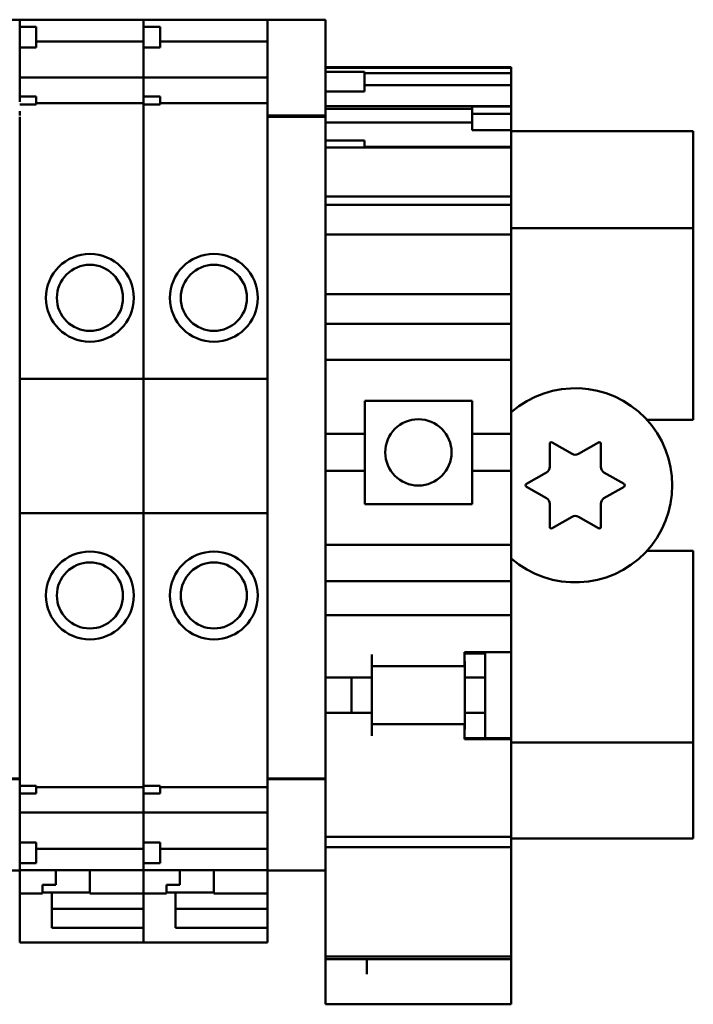
# Model space of a CAD drawing. Units: inches. Extents: x 2 to 270, y 6 to 170.
# Drawn here: x 39 to 40, y 96 to 98 of the extents above; entities that cross this region are included whole.
import ezdxf

# ---------------------------------------------------------------- set-up
doc = ezdxf.new("R2010")
doc.units = ezdxf.units.IN
doc.header["$LTSCALE"] = 16
doc.header["$MEASUREMENT"] = 0
doc.layers.add('Visible (ANSI)', color=7, linetype='Continuous', lineweight=50)

msp = doc.modelspace()

# ---------------------------------------------------------------- linework, layer by layer
at = {"layer": 'Visible (ANSI)'}
for p, q in [((38.4756, 98.3086), (38.5858, 98.3086)), ((38.5858, 98.3086), (38.5858, 98.3077)), ((38.5858, 98.308), (38.822, 98.308)), ((38.5858, 98.2947), (38.5858, 98.3077)), ((38.822, 98.308), (38.822, 98.3071)), ((38.822, 98.3071), (38.822, 98.308)), ((38.822, 98.308), (39.0582, 98.308)), ((38.822, 98.2947), (38.822, 98.3071)), ((38.822, 98.3071), (38.822, 98.2947)), ((39.0582, 98.3077), (39.0582, 98.3086)), ((39.0582, 98.3086), (39.1685, 98.3086)), ((39.0582, 98.3077), (39.0582, 98.1344)), ((39.1685, 98.3086), (39.1685, 98.3077)), ((39.1685, 98.1344), (39.1685, 98.3077)), ((38.5858, 98.2947), (38.5858, 98.2848)), ((38.5858, 98.2947), (38.6173, 98.2947)), ((38.5858, 98.162), (38.5858, 98.2848)), ((38.6173, 98.2947), (38.6173, 98.2553)), ((38.822, 98.2947), (38.822, 98.2553)), ((38.822, 98.2947), (38.8535, 98.2947)), ((38.8535, 98.2947), (38.8535, 98.2553)), ((38.6173, 98.2673), (38.822, 98.2673)), ((38.8535, 98.2673), (39.0582, 98.2673)), ((38.5858, 98.2553), (38.6173, 98.2553)), ((38.822, 98.2289), (38.822, 98.2553)), ((38.822, 98.2553), (38.822, 98.2289)), ((38.822, 98.2553), (38.8535, 98.2553)), ((38.822, 98.2289), (38.822, 98.2241)), ((38.822, 98.2241), (38.822, 98.2289)), ((38.822, 98.2241), (38.822, 98.2026)), ((38.822, 98.2026), (38.822, 98.2241)), ((39.1685, 98.2184), (39.5228, 98.2184)), ((39.1685, 98.217), (39.5228, 98.217)), ((39.5228, 98.217), (39.5228, 98.2184)), ((39.5228, 98.207), (39.5228, 98.217)), ((38.5858, 98.1982), (38.822, 98.1982)), ((38.822, 98.1982), (38.822, 98.2026)), ((38.822, 98.2026), (38.822, 98.1982)), ((38.822, 98.1982), (38.822, 98.1976)), ((38.822, 98.1976), (38.822, 98.1982)), ((38.822, 98.1982), (39.0582, 98.1982)), ((38.822, 98.1829), (38.822, 98.1976)), ((38.822, 98.1976), (38.822, 98.1829)), ((39.1685, 98.2093), (39.2429, 98.2093)), ((39.2429, 98.2093), (39.2429, 98.1719)), ((39.2429, 98.207), (39.5228, 98.207)), ((39.5228, 98.1836), (39.5228, 98.207)), ((38.822, 98.1829), (38.822, 98.1726)), ((38.822, 98.1726), (38.822, 98.1829)), ((38.822, 98.162), (38.822, 98.1726)), ((38.822, 98.1726), (38.822, 98.162)), ((39.1685, 98.1719), (39.2429, 98.1719)), ((39.5228, 98.1836), (39.2429, 98.1836)), ((39.5228, 98.1436), (39.5228, 98.1836)), ((38.5858, 98.162), (38.5858, 98.1522)), ((38.5858, 98.162), (38.6173, 98.162)), ((38.6173, 98.162), (38.6173, 98.1472)), ((38.822, 98.162), (38.822, 98.1472)), ((38.822, 98.162), (38.8535, 98.162)), ((38.8535, 98.162), (38.8535, 98.1472)), ((38.6173, 98.1472), (38.5858, 98.1472)), ((38.5858, 98.1344), (38.5858, 98.126)), ((38.6173, 98.1495), (38.822, 98.1495)), ((38.822, 98.1338), (38.822, 98.1472)), ((38.822, 98.1472), (38.822, 98.1338)), ((38.8535, 98.1472), (38.822, 98.1472)), ((38.8535, 98.1495), (39.0582, 98.1495)), ((39.0582, 98.126), (39.0582, 98.1344)), ((39.1685, 98.1436), (39.5228, 98.1436)), ((39.1685, 98.1388), (39.4484, 98.1388)), ((39.1685, 98.1344), (39.1685, 98.126)), ((39.4484, 98.143), (39.4484, 98.129)), ((39.4484, 98.143), (39.5228, 98.143)), ((39.5228, 98.143), (39.5228, 98.1436)), ((39.5228, 98.129), (39.5228, 98.143)), ((38.5858, 96.8726), (38.5858, 98.1234)), ((38.822, 98.1338), (38.822, 98.1229)), ((38.822, 98.1229), (38.822, 98.1338)), ((38.822, 97.624), (38.822, 98.1229)), ((38.822, 98.1229), (38.822, 97.624)), ((39.0582, 98.126), (39.0582, 98.1234)), ((39.0582, 98.126), (39.1685, 98.126)), ((39.0582, 98.1234), (39.0582, 96.8726)), ((39.0582, 98.1234), (39.1685, 98.1234)), ((39.1685, 98.1234), (39.1685, 98.126)), ((39.1685, 96.8726), (39.1685, 98.1234)), ((39.4484, 98.129), (39.4484, 98.0979)), ((39.4484, 98.129), (39.5228, 98.129)), ((39.5228, 98.0979), (39.5228, 98.129)), ((39.1685, 98.1129), (39.4484, 98.1129)), ((39.4484, 98.0979), (39.5228, 98.0979)), ((39.5228, 98.0976), (39.5228, 98.0979)), ((39.5228, 98.0976), (39.5228, 98.0873)), ((39.5228, 98.0964), (39.8696, 98.0964)), ((39.5228, 98.0665), (39.5228, 98.0873)), ((39.8696, 97.9514), (39.8696, 98.0964)), ((39.1685, 98.0781), (39.2429, 98.0781)), ((39.1685, 98.0649), (39.2429, 98.0649)), ((39.2429, 98.0781), (39.2429, 98.0649)), ((39.5228, 98.0665), (39.2429, 98.0665)), ((39.2429, 98.0649), (39.5228, 98.0649)), ((39.5228, 98.0649), (39.5228, 98.0665)), ((39.5228, 98.0585), (39.5228, 98.0649)), ((39.5228, 98.0585), (39.5228, 98.0402)), ((39.5228, 97.9934), (39.5228, 98.0402)), ((39.5228, 97.9934), (39.5228, 97.9718)), ((39.1685, 97.9718), (39.5228, 97.9718)), ((39.5228, 97.9587), (39.5228, 97.9718)), ((39.1685, 97.9558), (39.5228, 97.9558)), ((39.5228, 97.9558), (39.5228, 97.9587)), ((39.5228, 97.9153), (39.5228, 97.9558)), ((39.8696, 97.9514), (39.8696, 97.9114)), ((39.5228, 97.8995), (39.5228, 97.9153)), ((39.5228, 97.9114), (39.8696, 97.9114)), ((39.8696, 97.5464), (39.8696, 97.9114)), ((39.1685, 97.8995), (39.5228, 97.8995)), ((39.5228, 97.8051), (39.5228, 97.8995)), ((39.5228, 97.8051), (39.5228, 97.7854)), ((39.1685, 97.7854), (39.5228, 97.7854)), ((39.5228, 97.7657), (39.5228, 97.7854)), ((39.5228, 97.7293), (39.5228, 97.7657)), ((39.1685, 97.7293), (39.5228, 97.7293)), ((39.5228, 97.7293), (39.5228, 97.7096)), ((39.5228, 97.6722), (39.5228, 97.7096)), ((39.5228, 97.6722), (39.5228, 97.6604)), ((39.1685, 97.6604), (39.5228, 97.6604)), ((39.5228, 97.6604), (39.5228, 97.5196)), ((38.5858, 97.624), (38.822, 97.624)), ((38.822, 97.3681), (38.822, 97.624)), ((38.822, 97.624), (38.822, 97.3681)), ((38.822, 97.624), (39.0582, 97.624)), ((39.2433, 97.5826), (39.448, 97.5826)), ((39.2433, 97.5826), (39.2433, 97.5196)), ((39.448, 97.5196), (39.448, 97.5826)), ((39.781, 97.5464), (39.8696, 97.5464)), ((39.1685, 97.5196), (39.2433, 97.5196)), ((39.2433, 97.4488), (39.2433, 97.5196)), ((39.448, 97.5196), (39.5228, 97.5196)), ((39.448, 97.5196), (39.448, 97.4488)), ((39.5228, 97.4488), (39.5228, 97.5196)), ((39.5959, 97.4565), (39.5959, 97.5006)), ((39.6004, 97.5032), (39.6386, 97.4812)), ((39.6506, 97.4812), (39.6889, 97.5032)), ((39.6934, 97.5006), (39.6934, 97.4565)), ((39.1685, 97.4488), (39.2433, 97.4488)), ((39.2433, 97.4488), (39.2433, 97.3858)), ((39.448, 97.4488), (39.5228, 97.4488)), ((39.448, 97.3858), (39.448, 97.4488)), ((39.5228, 97.4488), (39.5228, 97.308)), ((39.5516, 97.424), (39.5899, 97.4461)), ((39.6994, 97.4461), (39.7376, 97.424)), ((39.5899, 97.3967), (39.5516, 97.4188)), ((39.7376, 97.4188), (39.6994, 97.3967)), ((39.448, 97.3858), (39.2433, 97.3858)), ((39.5959, 97.3422), (39.5959, 97.3863)), ((39.6934, 97.3863), (39.6934, 97.3422)), ((38.5858, 97.3681), (38.822, 97.3681)), ((38.822, 96.8731), (38.822, 97.3681)), ((38.822, 97.3681), (38.822, 96.8731)), ((38.822, 97.3681), (39.0582, 97.3681)), ((39.6386, 97.3616), (39.6004, 97.3396)), ((39.6889, 97.3396), (39.6506, 97.3616)), ((39.1685, 97.308), (39.5228, 97.308)), ((39.5228, 97.308), (39.5228, 97.2962)), ((39.5228, 97.2588), (39.5228, 97.2962)), ((39.8696, 97.2964), (39.781, 97.2964)), ((39.8696, 96.9314), (39.8696, 97.2964)), ((39.5228, 97.2588), (39.5228, 97.2391)), ((39.1685, 97.2391), (39.5228, 97.2391)), ((39.5228, 97.1938), (39.5228, 97.2391)), ((39.5228, 97.1742), (39.5228, 97.1938)), ((39.1685, 97.1742), (39.5228, 97.1742)), ((39.5228, 97.1742), (39.5228, 97.1545)), ((39.5228, 97.1033), (39.5228, 97.1545)), ((39.4338, 97.0993), (39.4338, 97.1033)), ((39.4338, 97.1033), (39.5228, 97.1033)), ((39.4732, 97.1033), (39.4732, 97.1009)), ((39.5228, 97.1033), (39.5228, 96.9397)), ((39.2567, 97.0747), (39.2567, 97.0993)), ((39.4338, 97.1009), (39.4732, 97.1009)), ((39.4338, 97.0993), (39.4338, 97.0767)), ((39.4732, 97.0551), (39.4732, 97.1009)), ((39.4338, 97.0767), (39.2567, 97.0767)), ((39.2567, 97.0747), (39.2567, 97.0551)), ((39.257, 97.0767), (39.257, 96.9665)), ((39.4342, 97.0834), (39.4342, 97.0551)), ((39.1685, 97.0551), (39.2567, 97.0551)), ((39.2181, 96.9881), (39.2181, 97.0551)), ((39.4342, 97.0551), (39.4732, 97.0551)), ((39.4342, 97.0551), (39.4342, 96.9881)), ((39.4732, 96.9881), (39.4732, 97.0551)), ((39.1685, 96.9881), (39.2567, 96.9881)), ((39.2567, 96.9881), (39.2567, 96.9684)), ((39.4342, 96.9881), (39.4732, 96.9881)), ((39.4342, 96.9881), (39.4342, 96.9594)), ((39.4732, 96.9397), (39.4732, 96.9881)), ((39.2567, 96.9438), (39.2567, 96.9684)), ((39.4338, 96.9665), (39.2567, 96.9665)), ((39.4338, 96.9665), (39.4338, 96.9438)), ((39.4338, 96.9379), (39.4338, 96.9438)), ((39.4338, 96.9397), (39.5228, 96.9397)), ((39.5228, 96.9379), (39.4338, 96.9379)), ((39.5228, 96.9397), (39.5228, 96.9379)), ((39.5228, 96.8247), (39.5228, 96.9379)), ((39.8696, 96.9314), (39.5228, 96.9314)), ((39.8696, 96.9314), (39.8696, 96.8914)), ((39.8696, 96.7484), (39.8696, 96.8914)), ((38.4756, 96.8629), (38.5858, 96.8629)), ((38.4756, 96.8617), (38.5858, 96.8617)), ((38.5858, 96.8726), (38.5858, 96.8629)), ((38.5858, 96.8617), (38.5858, 96.8629)), ((38.5858, 96.8439), (38.5858, 96.8617)), ((38.822, 96.8731), (38.822, 96.8621)), ((38.822, 96.8621), (38.822, 96.8731)), ((38.822, 96.8488), (38.822, 96.8621)), ((38.822, 96.8621), (38.822, 96.8488)), ((39.0582, 96.8629), (39.0582, 96.8726)), ((39.0582, 96.8629), (39.0582, 96.8617)), ((39.0582, 96.8629), (39.1685, 96.8629)), ((39.0582, 96.8617), (39.0582, 96.6884)), ((39.0582, 96.8617), (39.1685, 96.8617)), ((39.1685, 96.8726), (39.1685, 96.8629)), ((39.1685, 96.8617), (39.1685, 96.8629)), ((39.1685, 96.6884), (39.1685, 96.8617)), ((38.5858, 96.8488), (38.6173, 96.8488)), ((38.5858, 96.8439), (38.5858, 96.8341)), ((38.6173, 96.8488), (38.6173, 96.8341)), ((38.6173, 96.8465), (38.822, 96.8465)), ((38.822, 96.8488), (38.8535, 96.8488)), ((38.822, 96.8488), (38.822, 96.8341)), ((38.8535, 96.8488), (38.8535, 96.8341)), ((38.8535, 96.8465), (39.0582, 96.8465)), ((38.5858, 96.8341), (38.6173, 96.8341)), ((38.5858, 96.7113), (38.5858, 96.8341)), ((38.822, 96.8234), (38.822, 96.8341)), ((38.822, 96.8341), (38.822, 96.8234)), ((38.822, 96.8341), (38.8535, 96.8341)), ((38.822, 96.8234), (38.822, 96.8131)), ((38.822, 96.8131), (38.822, 96.8234)), ((39.5228, 96.8247), (39.5228, 96.7518)), ((38.822, 96.7984), (38.822, 96.8131)), ((38.822, 96.8131), (38.822, 96.7984)), ((38.5858, 96.7978), (38.822, 96.7978)), ((38.822, 96.7984), (38.822, 96.7978)), ((38.822, 96.7978), (38.822, 96.7984)), ((38.822, 96.7934), (38.822, 96.7978)), ((38.822, 96.7978), (38.822, 96.7934)), ((38.822, 96.7978), (39.0582, 96.7978)), ((38.822, 96.7934), (38.822, 96.7719)), ((38.822, 96.7719), (38.822, 96.7934)), ((38.822, 96.7719), (38.822, 96.767)), ((38.822, 96.767), (38.822, 96.7719)), ((38.822, 96.7408), (38.822, 96.767)), ((38.822, 96.767), (38.822, 96.7408)), ((39.1685, 96.7518), (39.5228, 96.7518)), ((39.5228, 96.7482), (39.5228, 96.7518)), ((39.5228, 96.7484), (39.8696, 96.7484)), ((39.5228, 96.7482), (39.5228, 96.732)), ((38.5858, 96.7408), (38.6173, 96.7408)), ((38.6173, 96.7408), (38.6173, 96.7014)), ((38.6173, 96.7287), (38.822, 96.7287)), ((38.822, 96.7408), (38.822, 96.7014)), ((38.822, 96.7408), (38.8535, 96.7408)), ((38.8535, 96.7408), (38.8535, 96.7014)), ((38.8535, 96.7287), (39.0582, 96.7287)), ((39.1685, 96.732), (39.5228, 96.732)), ((39.5228, 96.628), (39.5228, 96.732)), ((38.5858, 96.7113), (38.5858, 96.7014)), ((38.5858, 96.7014), (38.6173, 96.7014)), ((38.5858, 96.6884), (38.5858, 96.7014)), ((38.822, 96.6888), (38.822, 96.7014)), ((38.822, 96.7014), (38.8535, 96.7014)), ((38.822, 96.7014), (38.822, 96.6888)), ((38.4756, 96.6875), (38.5858, 96.6875)), ((38.5858, 96.6884), (38.5858, 96.6875)), ((38.5858, 96.6879), (38.822, 96.6879)), ((38.5858, 96.6437), (38.5858, 96.6875)), ((38.6547, 96.6879), (38.6547, 96.6601)), ((38.7196, 96.6437), (38.7196, 96.6879)), ((38.822, 96.6888), (38.822, 96.6879)), ((38.822, 96.6879), (38.822, 96.6888)), ((38.822, 96.6879), (38.822, 96.6437)), ((38.822, 96.6437), (38.822, 96.6879)), ((38.822, 96.6879), (39.0582, 96.6879)), ((38.8909, 96.6879), (38.8909, 96.6601)), ((38.9559, 96.6437), (38.9559, 96.6879)), ((39.0582, 96.6875), (39.0582, 96.6884)), ((39.0582, 96.6875), (39.0582, 96.6437)), ((39.0582, 96.6875), (39.1685, 96.6875)), ((39.1685, 96.6884), (39.1685, 96.6875)), ((39.1685, 96.6875), (39.1685, 96.628)), ((38.6291, 96.6601), (38.6547, 96.6601)), ((38.6291, 96.6601), (38.6291, 96.6437)), ((38.8653, 96.6601), (38.8909, 96.6601)), ((38.8653, 96.6601), (38.8653, 96.6437)), ((38.5858, 96.6437), (38.5858, 96.6398)), ((38.5858, 96.6437), (38.6291, 96.6437)), ((38.5858, 96.6398), (38.5858, 96.5631)), ((38.7196, 96.6454), (38.6291, 96.6454)), ((38.6468, 96.6398), (38.6468, 96.6454)), ((38.6468, 96.5781), (38.6468, 96.6398)), ((38.7196, 96.6437), (38.822, 96.6437)), ((38.822, 96.6437), (38.822, 96.6398)), ((38.822, 96.6437), (38.8653, 96.6437)), ((38.822, 96.6398), (38.822, 96.5631)), ((38.9559, 96.6454), (38.8653, 96.6454)), ((38.883, 96.6398), (38.883, 96.6454)), ((38.883, 96.5781), (38.883, 96.6398)), ((38.9559, 96.6437), (39.0582, 96.6437)), ((39.0582, 96.6437), (39.0582, 96.633)), ((39.0582, 96.633), (39.0582, 96.6142)), ((39.1685, 96.6135), (39.1685, 96.628)), ((39.5228, 96.628), (39.5228, 96.6135)), ((38.6468, 96.6142), (38.822, 96.6142)), ((38.883, 96.6142), (39.0582, 96.6142)), ((39.0582, 96.5781), (39.0582, 96.6142)), ((39.1685, 96.6135), (39.1685, 96.5236)), ((39.5228, 96.5236), (39.5228, 96.6135)), ((38.822, 96.5781), (38.6468, 96.5781)), ((38.822, 96.5631), (38.822, 96.5781)), ((39.0582, 96.5781), (38.883, 96.5781)), ((39.0582, 96.5631), (39.0582, 96.5781)), ((38.5858, 96.5501), (38.5858, 96.5631)), ((38.822, 96.5631), (38.822, 96.5501)), ((38.822, 96.5501), (38.822, 96.5631)), ((39.0582, 96.5631), (39.0582, 96.5501)), ((38.5858, 96.5501), (38.822, 96.5501)), ((38.822, 96.5501), (39.0582, 96.5501)), ((39.1685, 96.5236), (39.1685, 96.5186)), ((39.1685, 96.5236), (39.5228, 96.5236)), ((39.5228, 96.5186), (39.5228, 96.5236)), ((39.1685, 96.5186), (39.1685, 96.4429)), ((39.1685, 96.5186), (39.1685, 96.5186)), ((39.1685, 96.5186), (39.5228, 96.5186)), ((39.1685, 96.5186), (39.5228, 96.5186)), ((39.2472, 96.4898), (39.2472, 96.5186)), ((39.5228, 96.5186), (39.5228, 96.5186)), ((39.5228, 96.5186), (39.5228, 96.514)), ((39.5228, 96.514), (39.5228, 96.503)), ((39.5228, 96.4898), (39.5228, 96.503)), ((39.5228, 96.4429), (39.5228, 96.4898)), ((39.1685, 96.4326), (39.1685, 96.4429)), ((39.1685, 96.4326), (39.5228, 96.4326)), ((39.5228, 96.4429), (39.5228, 96.4326))]:
    msp.add_line(p, q, dxfattribs=at)
for centre, radius in [((38.7196, 97.7786), 0.0837), ((38.9559, 97.7786), 0.0837), ((38.7196, 97.7786), 0.063), ((38.9559, 97.7786), 0.063), ((39.3456, 97.4842), 0.0632), ((38.7196, 97.2116), 0.0837), ((38.9559, 97.2116), 0.0837), ((38.7196, 97.2116), 0.063), ((38.9559, 97.2116), 0.063)]:
    msp.add_circle(centre, radius, dxfattribs=at)
for centre, radius, start, end in [((39.6446, 97.4214), 0.185, 228.8029, 131.1971), ((39.5989, 97.5006), 0.003, 60, 180), ((39.6904, 97.5006), 0.003, 0, 120), ((39.6446, 97.4915), 0.012, 240, 300), ((39.5839, 97.4565), 0.012, 300, 0), ((39.7054, 97.4565), 0.012, 180, 240), ((39.5531, 97.4214), 0.003, 120, 240), ((39.7361, 97.4214), 0.003, 300, 60), ((39.5839, 97.3863), 0.012, 0, 60), ((39.7054, 97.3863), 0.012, 120, 180), ((39.6446, 97.3512), 0.012, 60, 120), ((39.5989, 97.3422), 0.003, 180, 300), ((39.6904, 97.3422), 0.003, 240, 0), ((39.4145, 97.0834), 0.0197, 0, 11.4783), ((39.4145, 96.9594), 0.0197, 348.5217, 0)]:
    msp.add_arc(centre, radius, start, end, dxfattribs=at)

doc.saveas('drawing.dxf')
